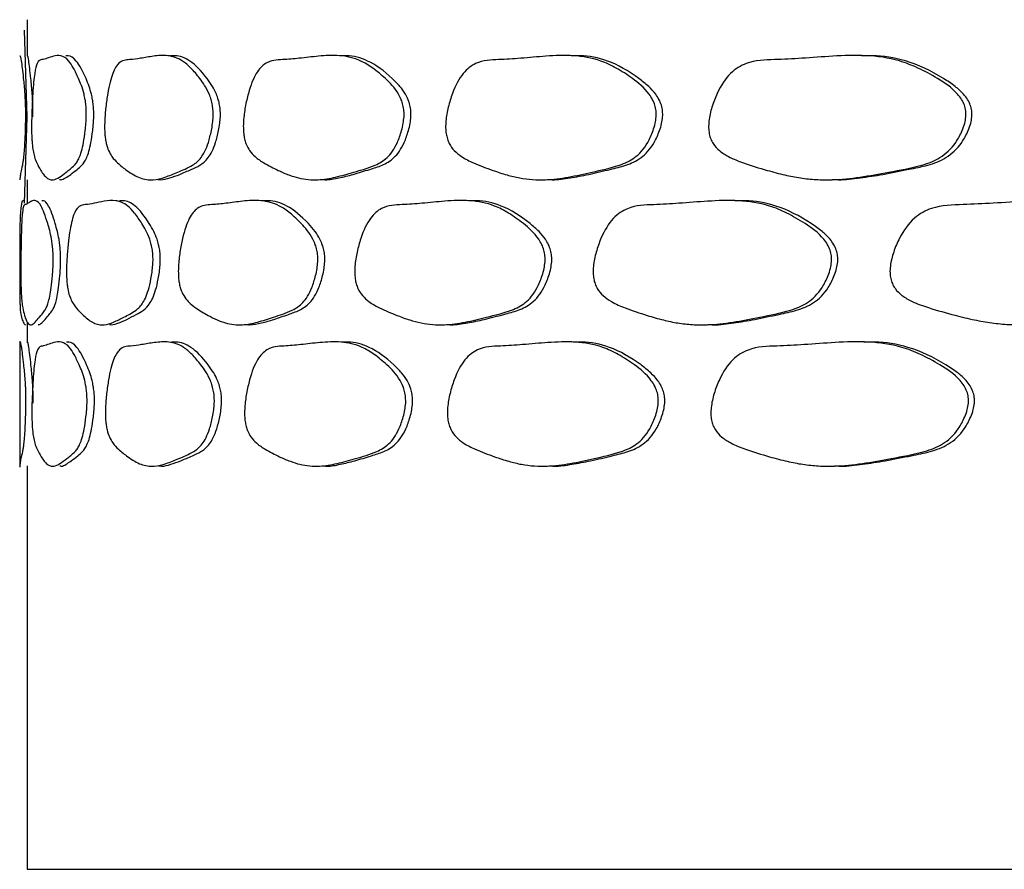
# Model space of a CAD drawing. Units: millimetres. Extents: x 5 to 589, y 5 to 417.
# Drawn here: x 383 to 391, y 162 to 168 of the extents above; entities that cross this region are included whole.
import ezdxf

# ---------------------------------------------------------------- set-up
doc = ezdxf.new("R2010")
doc.units = ezdxf.units.MM
doc.header["$LTSCALE"] = 2

msp = doc.modelspace()

# ---------------------------------------------------------------- linework, layer by layer
at = {"color": 7, "linetype": 'Continuous', "lineweight": 25}
for p, q in [((383.3593, 168.4483), (383.3593, 168.1565)), ((383.3593, 167.1724), (383.3593, 166.9819)), ((383.3593, 166.0369), (383.3593, 165.8717)), ((383.2993, 165.8848), (383.2993, 164.8814)), ((383.3593, 164.89), (383.3593, 161.6734)), ((383.3593, 161.6734), (419.8593, 161.6734))]:
    msp.add_line(p, q, dxfattribs=at)
at = {"color": 7, "linetype": 'Continuous', "lineweight": 25, "flags": 128}
msp.add_lwpolyline([(383.3367, 166.9848), (383.3593, 167.6734), (383.3366, 168.3638)], dxfattribs=at)
at = {"color": 7, "linetype": 'Continuous', "lineweight": 25}
for points, knots in [([(383.3014, 168.1596), (383.3017, 168.1605), (383.3028, 168.164), (383.3092, 168.1373), (383.3184, 168.065), (383.3278, 167.9794), (383.3365, 167.9011), (383.3418, 167.8146), (383.3436, 167.7698), (383.3447, 167.7218), (383.3446, 167.6893), (383.3446, 167.6734)], [0, 0, 0, 0, 0.092104, 0.366907, 0.522235, 0.687793, 0.865954, 0.907172, 0.941644, 0.971518, 1, 1, 1, 1]), ([(383.4045, 167.6734), (383.4046, 167.6893), (383.4046, 167.7218), (383.4035, 167.7698), (383.4017, 167.8146), (383.3986, 167.8667), (383.3937, 167.9234), (383.383, 168.0248), (383.3711, 168.1291), (383.3628, 168.164), (383.3617, 168.1605), (383.3614, 168.1596)], [0, 0, 0, 0, 0.028522, 0.058432, 0.092934, 0.134173, 0.210761, 0.312671, 0.633228, 0.907991, 1, 1, 1, 1]), ([(383.8301, 167.6734), (383.8293, 167.6559), (383.8276, 167.6168), (383.8201, 167.5463), (383.804, 167.437), (383.7801, 167.3575), (383.7551, 167.3116), (383.7194, 167.2682), (383.6712, 167.2348), (383.6154, 167.1899), (383.573, 167.1702), (383.5402, 167.1715), (383.5152, 167.1846), (383.4904, 167.2101), (383.463, 167.2508), (383.438, 167.298), (383.4182, 167.3459), (383.4064, 167.3968), (383.3996, 167.4466), (383.396, 167.496), (383.3942, 167.5385), (383.3935, 167.5873), (383.3941, 167.6614), (383.3972, 167.757), (383.4046, 167.8957), (383.4177, 168.0316), (383.4425, 168.1244), (383.4752, 168.1284), (383.5183, 168.14), (383.568, 168.1592), (383.6255, 168.1685), (383.6804, 168.138), (383.7283, 168.0648), (383.769, 167.9794), (383.8018, 167.9011), (383.8204, 167.8146), (383.8267, 167.7698), (383.8304, 167.7218), (383.8302, 167.6893), (383.8301, 167.6734)], [0, 0, 0, 0, 0.006828, 0.015233, 0.031245, 0.061775, 0.076344, 0.093468, 0.150061, 0.200383, 0.249382, 0.277739, 0.306087, 0.334556, 0.367128, 0.412213, 0.44084, 0.45914, 0.473001, 0.479532, 0.485402, 0.491386, 0.498041, 0.513367, 0.530463, 0.562851, 0.593531, 0.646414, 0.696026, 0.751345, 0.810274, 0.867698, 0.900158, 0.93476, 0.971992, 0.980604, 0.987807, 0.994049, 1, 1, 1, 1]), ([(383.8892, 167.6734), (383.8893, 167.6893), (383.8896, 167.7218), (383.8859, 167.7698), (383.8796, 167.8146), (383.8684, 167.8667), (383.8507, 167.9234), (383.8094, 168.0247), (383.7528, 168.129), (383.6989, 168.164), (383.6735, 168.1605), (383.6671, 168.1596)], [0, 0, 0, 0, 0.028514, 0.058416, 0.092907, 0.134135, 0.210709, 0.312605, 0.633137, 0.907845, 1, 1, 1, 1]), ([(384.841, 167.6734), (384.8397, 167.6559), (384.8368, 167.6168), (384.8241, 167.5463), (384.7966, 167.437), (384.7556, 167.3575), (384.712, 167.3116), (384.6493, 167.2682), (384.5627, 167.2349), (384.4585, 167.1899), (384.3762, 167.1702), (384.3103, 167.1715), (384.2586, 167.1845), (384.206, 167.2101), (384.1456, 167.2508), (384.0876, 167.298), (384.0393, 167.3459), (384.0093, 167.3968), (383.9917, 167.4466), (383.9821, 167.496), (383.9774, 167.5385), (383.9756, 167.5873), (383.9771, 167.6614), (383.9854, 167.757), (384.0048, 167.8957), (384.0381, 168.0316), (384.0983, 168.1244), (384.1732, 168.1284), (384.2658, 168.14), (384.3667, 168.1592), (384.478, 168.1685), (384.5793, 168.138), (384.6651, 168.0648), (384.7365, 167.9794), (384.7929, 167.9011), (384.8246, 167.8146), (384.8353, 167.7698), (384.8416, 167.7218), (384.8412, 167.6893), (384.841, 167.6734)], [0, 0, 0, 0, 0.006828, 0.015233, 0.031245, 0.061775, 0.076344, 0.093467, 0.150077, 0.200386, 0.249383, 0.27774, 0.306089, 0.334556, 0.367129, 0.412215, 0.440841, 0.45914, 0.473001, 0.479532, 0.485402, 0.491386, 0.498041, 0.513366, 0.530463, 0.562851, 0.593531, 0.646413, 0.696015, 0.751345, 0.810271, 0.867695, 0.900156, 0.934762, 0.971994, 0.980605, 0.987807, 0.994049, 1, 1, 1, 1]), ([(384.8985, 167.6734), (384.8986, 167.6893), (384.899, 167.7218), (384.8928, 167.7698), (384.8821, 167.8146), (384.8632, 167.8667), (384.8328, 167.9233), (384.7614, 168.0247), (384.661, 168.129), (384.5624, 168.164), (384.513, 168.1605), (384.5006, 168.1596)], [0, 0, 0, 0, 0.028509, 0.058405, 0.092888, 0.134108, 0.210673, 0.312559, 0.633076, 0.907747, 1, 1, 1, 1]), ([(386.3626, 167.6734), (386.3608, 167.6559), (386.3568, 167.6168), (386.339, 167.5464), (386.3006, 167.437), (386.243, 167.3575), (386.1815, 167.3116), (386.0927, 167.2682), (385.9689, 167.2349), (385.8179, 167.1899), (385.6969, 167.1702), (385.5988, 167.1715), (385.5212, 167.1845), (385.4414, 167.2101), (385.3489, 167.2508), (385.2588, 167.298), (385.1828, 167.3459), (385.135, 167.3968), (385.1068, 167.4466), (385.0915, 167.496), (385.0839, 167.5385), (385.0809, 167.5873), (385.0835, 167.6614), (385.0967, 167.757), (385.1279, 167.8957), (385.181, 168.0316), (385.2757, 168.1244), (385.3916, 168.1284), (385.5323, 168.14), (385.6831, 168.1592), (385.8464, 168.1686), (385.9927, 168.1379), (386.1152, 168.0648), (386.2162, 167.9794), (386.2954, 167.9011), (386.3396, 167.8146), (386.3546, 167.7698), (386.3633, 167.7218), (386.3628, 167.6893), (386.3626, 167.6734)], [0, 0, 0, 0, 0.006828, 0.015233, 0.031245, 0.061775, 0.076344, 0.093466, 0.15009, 0.200388, 0.249384, 0.277741, 0.30609, 0.334556, 0.36713, 0.412216, 0.440841, 0.45914, 0.473, 0.479531, 0.485402, 0.491386, 0.498041, 0.513366, 0.530463, 0.562851, 0.593531, 0.646413, 0.696007, 0.751344, 0.810269, 0.867692, 0.900154, 0.934763, 0.971995, 0.980606, 0.987808, 0.994049, 1, 1, 1, 1]), ([(386.4175, 167.6734), (386.4178, 167.6893), (386.4183, 167.7218), (386.4096, 167.7698), (386.3946, 167.8146), (386.3682, 167.8667), (386.3257, 167.9233), (386.2253, 168.0247), (386.0825, 168.1289), (385.9405, 168.164), (385.8679, 168.1605), (385.8496, 168.1596)], [0, 0, 0, 0, 0.028506, 0.058397, 0.092876, 0.134089, 0.210649, 0.312528, 0.633037, 0.907684, 1, 1, 1, 1]), ([(388.3726, 167.6734), (388.3703, 167.6559), (388.3653, 167.6168), (388.3427, 167.5463), (388.2939, 167.437), (388.2206, 167.3575), (388.1421, 167.3116), (388.0285, 167.2682), (387.8693, 167.2349), (387.6736, 167.1899), (387.5158, 167.1702), (387.3869, 167.1715), (387.2845, 167.1845), (387.1788, 167.2101), (387.0555, 167.2508), (386.9346, 167.298), (386.832, 167.346), (386.7671, 167.3968), (386.7287, 167.4466), (386.7079, 167.496), (386.6975, 167.5386), (386.6935, 167.5873), (386.6969, 167.6614), (386.715, 167.757), (386.7575, 167.8957), (386.8295, 168.0316), (386.9573, 168.1244), (387.1127, 168.1284), (387.2994, 168.14), (387.4978, 168.1592), (387.7108, 168.1685), (387.9, 168.1379), (388.0573, 168.0647), (388.1866, 167.9794), (388.2873, 167.901), (388.3435, 167.8146), (388.3626, 167.7698), (388.3736, 167.7218), (388.3729, 167.6893), (388.3726, 167.6734)], [0, 0, 0, 0, 0.006827, 0.015233, 0.031245, 0.061775, 0.076344, 0.093466, 0.1501, 0.20039, 0.249385, 0.277743, 0.306092, 0.334557, 0.367131, 0.412216, 0.44084, 0.459139, 0.473, 0.479531, 0.485402, 0.491386, 0.498041, 0.513366, 0.530463, 0.562851, 0.593531, 0.646413, 0.695998, 0.751343, 0.810266, 0.867689, 0.900153, 0.934764, 0.971996, 0.980607, 0.987808, 0.994049, 1, 1, 1, 1]), ([(388.4243, 167.6734), (388.4246, 167.6893), (388.4253, 167.7218), (388.4143, 167.7698), (388.3952, 167.8145), (388.3617, 167.8666), (388.3076, 167.9233), (388.1796, 168.0246), (387.9966, 168.1289), (387.8132, 168.164), (387.7184, 168.1605), (387.6946, 168.1596)], [0, 0, 0, 0, 0.028502, 0.058389, 0.092863, 0.13407, 0.210622, 0.312492, 0.632985, 0.907605, 1, 1, 1, 1]), ([(390.8418, 167.6739), (390.8391, 167.6564), (390.833, 167.6173), (390.806, 167.5468), (390.7476, 167.4375), (390.6597, 167.3579), (390.5653, 167.312), (390.4285, 167.2686), (390.2363, 167.2352), (389.9988, 167.1901), (389.8063, 167.1704), (389.6486, 167.1716), (389.5228, 167.1846), (389.3926, 167.2101), (389.2403, 167.2508), (389.0904, 167.2979), (388.9626, 167.3458), (388.8815, 167.3966), (388.8336, 167.4465), (388.8075, 167.4958), (388.7945, 167.5384), (388.7895, 167.5871), (388.7938, 167.6612), (388.8164, 167.7569), (388.8695, 167.8956), (388.9595, 168.0316), (389.1186, 168.1243), (389.3111, 168.1284), (389.5412, 168.14), (389.7844, 168.1593), (390.044, 168.1688), (390.2732, 168.1383), (390.4631, 168.0652), (390.6187, 167.9799), (390.7397, 167.9016), (390.807, 167.8151), (390.8298, 167.7703), (390.843, 167.7223), (390.8422, 167.6898), (390.8418, 167.6739)], [0, 0, 0, 0, 0.006827, 0.015233, 0.031245, 0.061776, 0.076344, 0.093467, 0.150085, 0.200387, 0.249384, 0.277741, 0.30609, 0.334556, 0.36713, 0.412217, 0.440839, 0.459138, 0.472999, 0.47953, 0.4854, 0.491385, 0.498041, 0.513367, 0.530464, 0.562849, 0.593529, 0.646414, 0.696033, 0.751346, 0.810272, 0.867695, 0.900156, 0.93476, 0.971993, 0.980606, 0.987808, 0.994049, 1, 1, 1, 1]), ([(390.8894, 167.6739), (390.8898, 167.6898), (390.8906, 167.7223), (390.8774, 167.7703), (390.8547, 167.8151), (390.8145, 167.8672), (390.7495, 167.9238), (390.5959, 168.0252), (390.3752, 168.1293), (390.1536, 168.1643), (390.0383, 168.1607), (390.0096, 168.1599)], [0, 0, 0, 0, 0.028534, 0.058456, 0.092973, 0.134232, 0.21087, 0.312853, 0.633652, 0.908572, 1, 1, 1, 1]), ([(383.3446, 167.6734), (383.3444, 167.6559), (383.3439, 167.6167), (383.3417, 167.5463), (383.3371, 167.4369), (383.3307, 167.3574), (383.3246, 167.3115), (383.3164, 167.2682), (383.3074, 167.2343), (383.301, 167.1913), (383.2989, 167.1713), (383.2993, 167.1722), (383.2993, 167.1722)], [0, 0, 0, 0, 0.027271, 0.060842, 0.124788, 0.246727, 0.30491, 0.37331, 0.599265, 0.800308, 0.996011, 1, 1, 1, 1]), ([(383.6163, 167.175), (383.6196, 167.1738), (383.6344, 167.1685), (383.6645, 167.1864), (383.7073, 167.2138), (383.7511, 167.2512), (383.7941, 167.2842), (383.8327, 167.3356), (383.8632, 167.437), (383.8793, 167.5463), (383.8868, 167.6168), (383.8885, 167.6559), (383.8892, 167.6734)], [0, 0, 0, 0, 0.042813, 0.190224, 0.342881, 0.516423, 0.64122, 0.762728, 0.879951, 0.941457, 0.973751, 1, 1, 1, 1]), ([(384.4012, 167.175), (384.4081, 167.1738), (384.4384, 167.1685), (384.4963, 167.1864), (384.5775, 167.2138), (384.6576, 167.2512), (384.7344, 167.2843), (384.8018, 167.3356), (384.8542, 167.437), (384.8816, 167.5464), (384.8943, 167.6168), (384.8972, 167.6559), (384.8985, 167.6734)], [0, 0, 0, 0, 0.042897, 0.190283, 0.342878, 0.516471, 0.641257, 0.76275, 0.879961, 0.941463, 0.973755, 1, 1, 1, 1]), ([(385.7032, 167.175), (385.7135, 167.1738), (385.7589, 167.1685), (385.8438, 167.1865), (385.9621, 167.2139), (386.0774, 167.2513), (386.1868, 167.2843), (386.2821, 167.3356), (386.3557, 167.437), (386.394, 167.5464), (386.4117, 167.6168), (386.4157, 167.6559), (386.4175, 167.6734)], [0, 0, 0, 0, 0.042963, 0.19033, 0.342877, 0.516509, 0.641286, 0.762768, 0.87997, 0.941468, 0.973757, 1, 1, 1, 1]), ([(387.5033, 167.175), (387.5168, 167.1738), (387.5766, 167.1685), (387.6874, 167.1865), (387.8411, 167.2139), (387.9898, 167.2513), (388.1304, 167.2843), (388.2522, 167.3356), (388.3458, 167.437), (388.3944, 167.5464), (388.4169, 167.6168), (388.422, 167.6559), (388.4243, 167.6734)], [0, 0, 0, 0, 0.042997, 0.190353, 0.342865, 0.51653, 0.641303, 0.762779, 0.879975, 0.941471, 0.973758, 1, 1, 1, 1]), ([(389.7749, 167.1751), (389.7916, 167.1739), (389.8651, 167.1687), (390.0001, 167.1867), (390.187, 167.2141), (390.3671, 167.2516), (390.5366, 167.2847), (390.6831, 167.336), (390.7954, 167.4375), (390.8537, 167.5468), (390.8807, 167.6173), (390.8867, 167.6564), (390.8894, 167.6739)], [0, 0, 0, 0, 0.043252, 0.190579, 0.343092, 0.516655, 0.641393, 0.762838, 0.880006, 0.941485, 0.973765, 1, 1, 1, 1]), ([(383.3304, 167.0033), (383.3281, 167.0042), (383.3192, 167.0077), (383.3112, 166.9808), (383.3044, 166.9085), (383.3008, 166.823), (383.2996, 166.7447), (383.2993, 166.6583), (383.2993, 166.6135), (383.2993, 166.5655), (383.2993, 166.533), (383.2993, 166.5171)], [0, 0, 0, 0, 0.092762, 0.367324, 0.522577, 0.688096, 0.866127, 0.907293, 0.941719, 0.971552, 1, 1, 1, 1]), ([(383.5658, 166.5171), (383.5653, 166.4996), (383.5641, 166.4605), (383.5588, 166.39), (383.5474, 166.2807), (383.5307, 166.2012), (383.5134, 166.1553), (383.489, 166.1119), (383.4569, 166.0787), (383.4213, 166.0337), (383.3956, 166.0139), (383.3766, 166.0152), (383.3627, 166.0282), (383.3496, 166.0537), (383.3359, 166.0944), (383.3246, 166.1416), (383.3167, 166.1897), (383.3124, 166.2405), (383.3101, 166.2904), (383.3089, 166.3397), (383.3084, 166.3823), (383.3082, 166.4311), (383.3083, 166.5051), (383.3093, 166.6008), (383.3117, 166.7395), (383.3164, 166.8754), (383.3265, 166.9681), (383.3416, 166.9721), (383.3641, 166.9837), (383.3924, 167.0029), (383.4275, 167.0122), (383.463, 166.9816), (383.4951, 166.9084), (383.5229, 166.823), (383.5458, 166.7447), (383.559, 166.6583), (383.5635, 166.6135), (383.5661, 166.5655), (383.5659, 166.533), (383.5658, 166.5171)], [0, 0, 0, 0, 0.006827, 0.015233, 0.031245, 0.061774, 0.076343, 0.093465, 0.150131, 0.200401, 0.249401, 0.277769, 0.306111, 0.334575, 0.367135, 0.412195, 0.44083, 0.459133, 0.472998, 0.479531, 0.485402, 0.491387, 0.498042, 0.513368, 0.530464, 0.56285, 0.593531, 0.646414, 0.695943, 0.751336, 0.810251, 0.867677, 0.900148, 0.934764, 0.971998, 0.980609, 0.987809, 0.99405, 1, 1, 1, 1]), ([(383.6254, 166.5171), (383.6255, 166.533), (383.6256, 166.5654), (383.623, 166.6134), (383.6185, 166.6582), (383.6107, 166.7103), (383.5982, 166.767), (383.5695, 166.8683), (383.5313, 166.9725), (383.4961, 167.0077), (383.4806, 167.0042), (383.4767, 167.0033)], [0, 0, 0, 0, 0.028492, 0.058367, 0.092827, 0.134019, 0.210551, 0.312396, 0.632849, 0.907398, 1, 1, 1, 1]), ([(384.3616, 166.5171), (384.3605, 166.4996), (384.3582, 166.4605), (384.3475, 166.39), (384.3247, 166.2807), (384.2907, 166.2012), (384.2547, 166.1553), (384.203, 166.1119), (384.1321, 166.0787), (384.0477, 166.0337), (383.9817, 166.0139), (383.9293, 166.0152), (383.8886, 166.0282), (383.8474, 166.0537), (383.8005, 166.0944), (383.756, 166.1417), (383.7195, 166.1897), (383.6968, 166.2405), (383.6837, 166.2904), (383.6766, 166.3397), (383.6731, 166.3823), (383.6717, 166.4311), (383.6729, 166.5051), (383.679, 166.6008), (383.6935, 166.7395), (383.7185, 166.8754), (383.7642, 166.9681), (383.8218, 166.9721), (383.8941, 166.9837), (383.974, 167.0029), (384.0634, 167.0122), (384.1457, 166.9816), (384.216, 166.9084), (384.2749, 166.823), (384.3216, 166.7447), (384.3479, 166.6583), (384.3569, 166.6135), (384.3621, 166.5655), (384.3618, 166.533), (384.3616, 166.5171)], [0, 0, 0, 0, 0.006828, 0.015233, 0.031245, 0.061774, 0.076343, 0.093465, 0.150126, 0.200401, 0.2494, 0.277768, 0.306111, 0.334575, 0.367135, 0.412196, 0.440831, 0.459134, 0.472998, 0.479531, 0.485403, 0.491388, 0.498043, 0.513368, 0.530464, 0.562851, 0.593531, 0.646415, 0.695947, 0.751337, 0.810252, 0.86768, 0.90015, 0.934763, 0.971997, 0.980607, 0.987809, 0.994049, 1, 1, 1, 1]), ([(384.4199, 166.5171), (384.42, 166.533), (384.4203, 166.5654), (384.4152, 166.6134), (384.4062, 166.6582), (384.3905, 166.7103), (384.3653, 166.767), (384.3062, 166.8683), (384.2237, 166.9726), (384.1433, 167.0077), (384.1037, 167.0042), (384.0937, 167.0033)], [0, 0, 0, 0, 0.028496, 0.058375, 0.09284, 0.134037, 0.210573, 0.312422, 0.632884, 0.907459, 1, 1, 1, 1]), ([(385.675, 166.5171), (385.6734, 166.4996), (385.6699, 166.4604), (385.6542, 166.39), (385.6202, 166.2807), (385.5693, 166.2011), (385.5151, 166.1553), (385.4369, 166.1119), (385.3282, 166.0787), (385.1963, 166.0337), (385.0911, 166.0139), (385.0061, 166.0152), (384.939, 166.0282), (384.8703, 166.0537), (384.7909, 166.0944), (384.7139, 166.1417), (384.6493, 166.1897), (384.6087, 166.2405), (384.5848, 166.2904), (384.5719, 166.3397), (384.5654, 166.3823), (384.5629, 166.4311), (384.5651, 166.5051), (384.5763, 166.6008), (384.6027, 166.7395), (384.6477, 166.8754), (384.7283, 166.9681), (384.8275, 166.9721), (384.9485, 166.9837), (385.079, 167.0029), (385.2211, 167.0122), (385.3491, 166.9816), (385.4567, 166.9084), (385.5457, 166.8231), (385.6156, 166.7447), (385.6547, 166.6583), (385.668, 166.6135), (385.6757, 166.5655), (385.6752, 166.533), (385.675, 166.5171)], [0, 0, 0, 0, 0.006828, 0.015233, 0.031244, 0.061774, 0.076343, 0.093466, 0.150119, 0.2004, 0.2494, 0.277767, 0.30611, 0.334574, 0.367135, 0.412198, 0.440832, 0.459135, 0.472998, 0.479531, 0.485403, 0.491388, 0.498043, 0.513368, 0.530464, 0.562851, 0.593532, 0.646415, 0.695946, 0.751337, 0.810254, 0.867682, 0.900152, 0.934763, 0.971996, 0.980606, 0.987808, 0.994049, 1, 1, 1, 1]), ([(385.7311, 166.5171), (385.7313, 166.533), (385.7318, 166.5654), (385.7241, 166.6134), (385.7109, 166.6582), (385.6875, 166.7103), (385.6499, 166.767), (385.5613, 166.8683), (385.4358, 166.9726), (385.3113, 167.0077), (385.2481, 167.0042), (385.2322, 167.0033)], [0, 0, 0, 0, 0.0284983, 0.0583804, 0.0928479, 0.1340472, 0.2105849, 0.3124328, 0.6328906, 0.9074773, 1, 1, 1, 1]), ([(387.4869, 166.5171), (387.4848, 166.4996), (387.4802, 166.4604), (387.4595, 166.39), (387.415, 166.2806), (387.348, 166.2011), (387.2764, 166.1553), (387.1728, 166.1119), (387.0279, 166.0786), (386.8503, 166.0337), (386.7074, 166.0139), (386.5911, 166.0152), (386.4987, 166.0282), (386.4035, 166.0538), (386.2927, 166.0945), (386.1843, 166.1417), (386.0926, 166.1897), (386.0346, 166.2406), (386.0003, 166.2904), (385.9817, 166.3397), (385.9725, 166.3823), (385.9689, 166.4311), (385.972, 166.5052), (385.9881, 166.6008), (386.026, 166.7395), (386.0903, 166.8754), (386.2047, 166.9681), (386.344, 166.9721), (386.512, 166.9837), (386.6911, 167.0029), (386.8841, 167.0122), (387.0559, 166.9816), (387.199, 166.9084), (387.3169, 166.8231), (387.4089, 166.7447), (387.4603, 166.6583), (387.4777, 166.6134), (387.4878, 166.5654), (387.4872, 166.5329), (387.4869, 166.5171)], [0, 0, 0, 0, 0.006828, 0.015233, 0.031244, 0.061773, 0.076342, 0.093466, 0.150113, 0.200399, 0.249399, 0.277766, 0.306109, 0.334573, 0.367135, 0.4122, 0.440833, 0.459135, 0.472999, 0.479531, 0.485403, 0.491388, 0.498043, 0.513368, 0.530464, 0.562852, 0.593533, 0.646415, 0.695945, 0.751337, 0.810256, 0.867685, 0.900154, 0.934763, 0.971994, 0.980605, 0.987807, 0.994049, 1, 1, 1, 1]), ([(387.54, 166.5171), (387.5403, 166.5329), (387.5409, 166.5654), (387.5308, 166.6134), (387.5135, 166.6582), (387.4828, 166.7103), (387.4333, 166.767), (387.3165, 166.8684), (387.1498, 166.9726), (386.9831, 167.0077), (386.8973, 167.0042), (386.8756, 167.0033)], [0, 0, 0, 0, 0.0285, 0.058384, 0.092853, 0.134054, 0.21059, 0.312434, 0.632877, 0.907467, 1, 1, 1, 1]), ([(389.7709, 166.5173), (389.7684, 166.4997), (389.7627, 166.4606), (389.7375, 166.3902), (389.6829, 166.2808), (389.6009, 166.2013), (389.5129, 166.1553), (389.3854, 166.1119), (389.2065, 166.0786), (388.9858, 166.0336), (388.8073, 166.0138), (388.6612, 166.015), (388.5449, 166.028), (388.4246, 166.0535), (388.284, 166.0941), (388.1459, 166.1413), (388.0283, 166.1893), (387.9537, 166.2401), (387.9096, 166.2899), (387.8856, 166.3393), (387.8737, 166.3819), (387.8691, 166.4306), (387.873, 166.5047), (387.8938, 166.6003), (387.9426, 166.7391), (388.0253, 166.875), (388.1718, 166.9677), (388.3492, 166.9718), (388.5617, 166.9835), (388.7869, 167.0027), (389.0278, 167.0121), (389.2409, 166.9816), (389.4177, 166.9085), (389.5627, 166.8231), (389.6755, 166.7449), (389.7384, 166.6584), (389.7597, 166.6136), (389.772, 166.5656), (389.7713, 166.5331), (389.7709, 166.5173)], [0, 0, 0, 0, 0.006827, 0.015233, 0.031245, 0.061775, 0.076344, 0.093466, 0.150105, 0.200396, 0.249398, 0.277764, 0.306108, 0.334572, 0.367134, 0.412199, 0.440832, 0.459134, 0.472998, 0.479531, 0.485402, 0.491387, 0.498042, 0.513367, 0.530464, 0.562851, 0.593532, 0.646415, 0.69595, 0.751337, 0.810254, 0.867682, 0.900152, 0.934762, 0.971996, 0.980607, 0.987808, 0.994049, 1, 1, 1, 1]), ([(389.8203, 166.5173), (389.8206, 166.5331), (389.8214, 166.5656), (389.8091, 166.6136), (389.7878, 166.6584), (389.7503, 166.7105), (389.6897, 166.7671), (389.5464, 166.8684), (389.3408, 166.9726), (389.1346, 167.0076), (389.0275, 167.0041), (389.0007, 167.0032)], [0, 0, 0, 0, 0.028518, 0.058421, 0.092914, 0.134145, 0.210742, 0.312667, 0.633359, 0.908147, 1, 1, 1, 1]), ([(392.4936, 166.5171), (392.4906, 166.4996), (392.484, 166.4605), (392.4545, 166.39), (392.3908, 166.2807), (392.2947, 166.2013), (392.1916, 166.1554), (392.042, 166.1122), (391.8316, 166.0791), (391.571, 166.0342), (391.3595, 166.0145), (391.1858, 166.0158), (391.0472, 166.0289), (390.9036, 166.0545), (390.7353, 166.0952), (390.5693, 166.1425), (390.4276, 166.1906), (390.3376, 166.2415), (390.2843, 166.2914), (390.2553, 166.3407), (390.2408, 166.3833), (390.2352, 166.4321), (390.24, 166.5062), (390.2652, 166.6018), (390.3243, 166.7405), (390.4243, 166.8763), (390.6008, 166.9689), (390.8137, 166.9727), (391.0678, 166.9842), (391.3357, 167.0033), (391.621, 167.0125), (391.8723, 166.9817), (392.0801, 166.9085), (392.2502, 166.8231), (392.3822, 166.7448), (392.4557, 166.6583), (392.4805, 166.6135), (392.4949, 166.5655), (392.494, 166.533), (392.4936, 166.5171)], [0, 0, 0, 0, 0.006827, 0.015233, 0.031245, 0.061775, 0.076343, 0.093465, 0.150137, 0.200402, 0.249401, 0.277768, 0.30611, 0.334572, 0.367132, 0.412196, 0.44083, 0.459135, 0.472999, 0.479532, 0.485403, 0.491388, 0.498043, 0.513368, 0.530464, 0.56285, 0.59353, 0.646415, 0.69596, 0.751337, 0.81025, 0.867674, 0.900145, 0.934762, 0.971999, 0.98061, 0.987811, 0.99405, 1, 1, 1, 1]), ([(383.2993, 166.5171), (383.2993, 166.4996), (383.2993, 166.4605), (383.2993, 166.39), (383.2995, 166.2807), (383.3004, 166.2012), (383.3021, 166.1553), (383.3054, 166.112), (383.3125, 166.0783), (383.3264, 166.0351), (383.3376, 166.0151), (383.3446, 166.0159), (383.3448, 166.016)], [0, 0, 0, 0, 0.02722, 0.060734, 0.124575, 0.246297, 0.304383, 0.372647, 0.598606, 0.799012, 0.994375, 1, 1, 1, 1]), ([(383.4461, 166.0187), (383.448, 166.0175), (383.4564, 166.0122), (383.4748, 166.0302), (383.5016, 166.0577), (383.5302, 166.095), (383.5592, 166.128), (383.5856, 166.1793), (383.607, 166.2807), (383.6183, 166.39), (383.6237, 166.4605), (383.6249, 166.4996), (383.6254, 166.5171)], [0, 0, 0, 0, 0.04341, 0.190696, 0.343062, 0.516764, 0.641484, 0.7629, 0.880035, 0.941499, 0.973772, 1, 1, 1, 1]), ([(384.0141, 166.0187), (384.0196, 166.0175), (384.0436, 166.0122), (384.0902, 166.0302), (384.1557, 166.0577), (384.2209, 166.095), (384.284, 166.128), (384.3396, 166.1793), (384.383, 166.2807), (384.4058, 166.39), (384.4164, 166.4605), (384.4188, 166.4996), (384.4199, 166.5171)], [0, 0, 0, 0, 0.043352, 0.19065, 0.343042, 0.516732, 0.64146, 0.762886, 0.880028, 0.941495, 0.973769, 1, 1, 1, 1]), ([(385.1049, 166.0187), (385.1138, 166.0175), (385.1532, 166.0122), (385.2271, 166.0302), (385.3303, 166.0576), (385.4313, 166.095), (385.5275, 166.128), (385.6115, 166.1793), (385.6764, 166.2806), (385.7103, 166.39), (385.726, 166.4605), (385.7295, 166.4996), (385.7311, 166.5171)], [0, 0, 0, 0, 0.043275, 0.190587, 0.343012, 0.516689, 0.641429, 0.762867, 0.880018, 0.94149, 0.973766, 1, 1, 1, 1]), ([(386.7025, 166.0187), (386.7148, 166.0175), (386.7688, 166.0122), (386.8691, 166.0302), (387.0085, 166.0576), (387.1437, 166.095), (387.2717, 166.128), (387.3828, 166.1793), (387.4683, 166.2806), (387.5127, 166.39), (387.5333, 166.4604), (387.5379, 166.4996), (387.54, 166.5171)], [0, 0, 0, 0, 0.043182, 0.190512, 0.342971, 0.516639, 0.641392, 0.762844, 0.880007, 0.941484, 0.973763, 1, 1, 1, 1]), ([(388.7833, 166.0186), (388.7988, 166.0174), (388.8669, 166.0121), (388.9923, 166.0301), (389.1658, 166.0576), (389.3333, 166.095), (389.4911, 166.128), (389.6277, 166.1794), (389.7325, 166.2808), (389.7869, 166.3902), (389.8121, 166.4606), (389.8177, 166.4997), (389.8203, 166.5173)], [0, 0, 0, 0, 0.043464, 0.190759, 0.343194, 0.516786, 0.641496, 0.762907, 0.880039, 0.941502, 0.973772, 1, 1, 1, 1]), ([(383.3018, 165.8761), (383.3021, 165.877), (383.3033, 165.8805), (383.31, 165.8538), (383.3195, 165.7816), (383.3291, 165.6959), (383.338, 165.6176), (383.3434, 165.5311), (383.3452, 165.4863), (383.3463, 165.4383), (383.3463, 165.4058), (383.3462, 165.3899)], [0, 0, 0, 0, 0.091967, 0.366819, 0.522167, 0.687734, 0.865922, 0.90715, 0.941631, 0.971512, 1, 1, 1, 1]), ([(383.4062, 165.3899), (383.4062, 165.4058), (383.4063, 165.4382), (383.4052, 165.4863), (383.4033, 165.5311), (383.4001, 165.5832), (383.3951, 165.6399), (383.3842, 165.7413), (383.372, 165.8456), (383.3633, 165.8805), (383.3621, 165.877), (383.3618, 165.8761)], [0, 0, 0, 0, 0.028528, 0.058445, 0.092956, 0.134206, 0.210805, 0.312731, 0.633316, 0.908128, 1, 1, 1, 1]), ([(383.8357, 165.3899), (383.8349, 165.3724), (383.8332, 165.3333), (383.8257, 165.2628), (383.8094, 165.1535), (383.7854, 165.074), (383.7602, 165.0281), (383.7244, 164.9847), (383.6759, 164.9512), (383.6197, 164.9063), (383.5771, 164.8867), (383.544, 164.888), (383.5188, 164.9011), (383.4938, 164.9266), (383.4662, 164.9673), (383.4409, 165.0145), (383.4209, 165.0624), (383.4089, 165.1133), (383.402, 165.1631), (383.3984, 165.2124), (383.3966, 165.255), (383.3959, 165.3038), (383.3965, 165.3778), (383.3996, 165.4735), (383.4072, 165.6122), (383.4204, 165.7481), (383.4454, 165.8408), (383.4785, 165.8448), (383.5219, 165.8564), (383.572, 165.8756), (383.63, 165.885), (383.6852, 165.8545), (383.7334, 165.7813), (383.7743, 165.6959), (383.8072, 165.6176), (383.826, 165.5311), (383.8323, 165.4863), (383.836, 165.4383), (383.8358, 165.4058), (383.8357, 165.3899)], [0, 0, 0, 0, 0.006827, 0.015233, 0.031246, 0.061778, 0.076346, 0.093469, 0.150035, 0.200377, 0.249379, 0.277737, 0.306086, 0.334554, 0.367128, 0.412217, 0.44084, 0.459139, 0.473, 0.47953, 0.4854, 0.491385, 0.49804, 0.513366, 0.530462, 0.56285, 0.59353, 0.646413, 0.696039, 0.751346, 0.810275, 0.867699, 0.900158, 0.934758, 0.971991, 0.980604, 0.987807, 0.994049, 1, 1, 1, 1]), ([(383.8948, 165.3899), (383.8949, 165.4058), (383.8951, 165.4383), (383.8915, 165.4863), (383.8851, 165.5311), (383.8739, 165.5832), (383.8561, 165.6398), (383.8145, 165.7412), (383.7577, 165.8455), (383.7034, 165.8805), (383.6779, 165.8769), (383.6715, 165.8761)], [0, 0, 0, 0, 0.028517, 0.058423, 0.092923, 0.134163, 0.210754, 0.312674, 0.633246, 0.908002, 1, 1, 1, 1]), ([(384.8505, 165.3899), (384.8492, 165.3724), (384.8463, 165.3333), (384.8335, 165.2629), (384.8059, 165.1535), (384.7648, 165.074), (384.7211, 165.0281), (384.6582, 164.9847), (384.5713, 164.9513), (384.4668, 164.9063), (384.3842, 164.8866), (384.318, 164.888), (384.2661, 164.901), (384.2133, 164.9266), (384.1526, 164.9673), (384.0944, 165.0145), (384.046, 165.0624), (384.0158, 165.1133), (383.9981, 165.1631), (383.9885, 165.2124), (383.9838, 165.255), (383.9819, 165.3038), (383.9835, 165.3778), (383.9918, 165.4735), (384.0113, 165.6122), (384.0448, 165.7481), (384.1052, 165.8408), (384.1804, 165.8448), (384.2733, 165.8564), (384.3747, 165.8756), (384.4863, 165.885), (384.588, 165.8544), (384.6741, 165.7813), (384.7457, 165.6959), (384.8022, 165.6176), (384.834, 165.5311), (384.8448, 165.4863), (384.851, 165.4383), (384.8506, 165.4058), (384.8505, 165.3899)], [0, 0, 0, 0, 0.006827, 0.015233, 0.031246, 0.061779, 0.076346, 0.093469, 0.150036, 0.200376, 0.249379, 0.277737, 0.306087, 0.334554, 0.367127, 0.412215, 0.440839, 0.459138, 0.472999, 0.47953, 0.4854, 0.491384, 0.498039, 0.513364, 0.530461, 0.562849, 0.59353, 0.646412, 0.696027, 0.751344, 0.810272, 0.867694, 0.900155, 0.934759, 0.971994, 0.980606, 0.987809, 0.99405, 1, 1, 1, 1]), ([(384.9079, 165.3899), (384.9081, 165.4058), (384.9085, 165.4383), (384.9022, 165.4863), (384.8915, 165.531), (384.8725, 165.5832), (384.842, 165.6398), (384.7704, 165.7412), (384.6697, 165.8454), (384.5708, 165.8804), (384.5212, 165.8769), (384.5088, 165.8761)], [0, 0, 0, 0, 0.02851, 0.058408, 0.092898, 0.134128, 0.21071, 0.312621, 0.633176, 0.907885, 1, 1, 1, 1]), ([(386.3758, 165.3899), (386.374, 165.3724), (386.3699, 165.3333), (386.3521, 165.2629), (386.3136, 165.1536), (386.2559, 165.074), (386.1943, 165.0281), (386.1054, 164.9847), (385.9813, 164.9513), (385.8299, 164.9064), (385.7087, 164.8867), (385.6104, 164.888), (385.5325, 164.901), (385.4526, 164.9266), (385.3598, 164.9673), (385.2695, 165.0145), (385.1933, 165.0624), (385.1453, 165.1133), (385.1171, 165.1631), (385.1017, 165.2124), (385.0941, 165.255), (385.0912, 165.3038), (385.0937, 165.3778), (385.107, 165.4735), (385.1382, 165.6122), (385.1914, 165.7481), (385.2864, 165.8408), (385.4026, 165.8448), (385.5436, 165.8564), (385.6948, 165.8756), (385.8585, 165.885), (386.0051, 165.8544), (386.1278, 165.7812), (386.2291, 165.6959), (386.3085, 165.6176), (386.3528, 165.5311), (386.3678, 165.4863), (386.3765, 165.4383), (386.376, 165.4058), (386.3758, 165.3899)], [0, 0, 0, 0, 0.006827, 0.015233, 0.031246, 0.061778, 0.076346, 0.093467, 0.15006, 0.20038, 0.249381, 0.277739, 0.306089, 0.334554, 0.367128, 0.412215, 0.440839, 0.459138, 0.472999, 0.479531, 0.485401, 0.491385, 0.49804, 0.513365, 0.530461, 0.56285, 0.59353, 0.646411, 0.696019, 0.751344, 0.810269, 0.86769, 0.900152, 0.934761, 0.971996, 0.980608, 0.98781, 0.99405, 1, 1, 1, 1]), ([(386.4307, 165.3899), (386.431, 165.4058), (386.4315, 165.4383), (386.4228, 165.4863), (386.4078, 165.5311), (386.3813, 165.5832), (386.3386, 165.6398), (386.238, 165.7412), (386.095, 165.8454), (385.9527, 165.8804), (385.8799, 165.8769), (385.8616, 165.8761)], [0, 0, 0, 0, 0.028505, 0.058396, 0.092878, 0.134099, 0.21067, 0.312569, 0.633106, 0.907773, 1, 1, 1, 1]), ([(388.3894, 165.3899), (388.3871, 165.3724), (388.382, 165.3333), (388.3594, 165.2629), (388.3105, 165.1536), (388.2371, 165.074), (388.1585, 165.0281), (388.0447, 164.9847), (387.8853, 164.9514), (387.6893, 164.9064), (387.5312, 164.8866), (387.4021, 164.8879), (387.2995, 164.901), (387.1936, 164.9266), (387.0701, 164.9673), (386.949, 165.0145), (386.8462, 165.0624), (386.7811, 165.1133), (386.7427, 165.1631), (386.7218, 165.2124), (386.7114, 165.255), (386.7074, 165.3038), (386.7108, 165.3778), (386.729, 165.4735), (386.7715, 165.6122), (386.8437, 165.7481), (386.9717, 165.8408), (387.1274, 165.8448), (387.3144, 165.8564), (387.5132, 165.8756), (387.7266, 165.885), (387.916, 165.8543), (388.0735, 165.7812), (388.203, 165.6958), (388.304, 165.6175), (388.3602, 165.5311), (388.3793, 165.4863), (388.3903, 165.4383), (388.3897, 165.4058), (388.3894, 165.3899)], [0, 0, 0, 0, 0.006827, 0.015232, 0.031246, 0.061778, 0.076346, 0.093466, 0.150081, 0.200384, 0.249384, 0.277742, 0.306091, 0.334555, 0.367129, 0.412215, 0.440839, 0.459138, 0.473, 0.479531, 0.485401, 0.491386, 0.49804, 0.513365, 0.530461, 0.56285, 0.59353, 0.646411, 0.696012, 0.751343, 0.810266, 0.867687, 0.900151, 0.934762, 0.971998, 0.980609, 0.98781, 0.99405, 1, 1, 1, 1]), ([(388.441, 165.3899), (388.4413, 165.4058), (388.442, 165.4383), (388.431, 165.4863), (388.4119, 165.531), (388.3783, 165.5831), (388.3241, 165.6398), (388.1959, 165.7411), (388.0126, 165.8453), (387.829, 165.8804), (387.7341, 165.8769), (387.7102, 165.876)], [0, 0, 0, 0, 0.0285, 0.058386, 0.092861, 0.134074, 0.210635, 0.312523, 0.633042, 0.907673, 1, 1, 1, 1]), ([(390.862, 165.3904), (390.8593, 165.3728), (390.8532, 165.3337), (390.8262, 165.2633), (390.7677, 165.154), (390.6796, 165.0744), (390.5852, 165.0285), (390.4482, 164.985), (390.2558, 164.9517), (390.018, 164.9066), (389.8253, 164.8868), (389.6674, 164.8881), (389.5415, 164.9011), (389.4112, 164.9266), (389.2587, 164.9673), (389.1085, 165.0144), (388.9806, 165.0624), (388.8994, 165.1132), (388.8514, 165.163), (388.8252, 165.2123), (388.8122, 165.2549), (388.8072, 165.3037), (388.8115, 165.3777), (388.8342, 165.4734), (388.8873, 165.6121), (388.9774, 165.748), (389.1368, 165.8408), (389.3295, 165.8448), (389.5598, 165.8565), (389.8034, 165.8758), (390.0633, 165.8852), (390.2928, 165.8547), (390.4829, 165.7815), (390.6387, 165.6962), (390.7598, 165.6179), (390.8272, 165.5315), (390.85, 165.4867), (390.8632, 165.4387), (390.8624, 165.4062), (390.862, 165.3904)], [0, 0, 0, 0, 0.006827, 0.015232, 0.031245, 0.061776, 0.076345, 0.093466, 0.1501, 0.200389, 0.249386, 0.277744, 0.306093, 0.334556, 0.36713, 0.412215, 0.440839, 0.459139, 0.473, 0.479532, 0.485402, 0.491386, 0.498041, 0.513365, 0.530462, 0.56285, 0.59353, 0.646412, 0.696008, 0.751342, 0.810264, 0.867687, 0.900151, 0.934764, 0.971998, 0.980609, 0.98781, 0.99405, 1, 1, 1, 1]), ([(390.9096, 165.3904), (390.91, 165.4062), (390.9108, 165.4387), (390.8976, 165.4867), (390.8748, 165.5315), (390.8346, 165.5836), (390.7696, 165.6402), (390.6157, 165.7415), (390.3948, 165.8457), (390.1728, 165.8807), (390.0573, 165.8772), (390.0284, 165.8763)], [0, 0, 0, 0, 0.0285209, 0.058427, 0.0929246, 0.1341626, 0.2107756, 0.312728, 0.6334759, 0.9082967, 1, 1, 1, 1]), ([(383.3462, 165.3899), (383.346, 165.3724), (383.3455, 165.3332), (383.3433, 165.2628), (383.3386, 165.1534), (383.3321, 165.0739), (383.3258, 165.028), (383.3175, 164.9847), (383.3081, 164.9511), (383.3012, 164.9069), (383.2989, 164.8863), (383.2995, 164.8889), (383.2997, 164.8897)], [0, 0, 0, 0, 0.025242, 0.056315, 0.115502, 0.228366, 0.28222, 0.34553, 0.554699, 0.740763, 0.9219, 1, 1, 1, 1]), ([(383.6202, 164.8914), (383.6236, 164.8903), (383.6385, 164.885), (383.6687, 164.9029), (383.7119, 164.9302), (383.7559, 164.9677), (383.7992, 165.0007), (383.8379, 165.0521), (383.8686, 165.1535), (383.8848, 165.2628), (383.8924, 165.3333), (383.8941, 165.3724), (383.8948, 165.3899)], [0, 0, 0, 0, 0.042691, 0.190143, 0.342892, 0.516366, 0.641168, 0.762687, 0.879931, 0.94145, 0.97375, 1, 1, 1, 1]), ([(384.4091, 164.8914), (384.416, 164.8903), (384.4464, 164.885), (384.5045, 164.9029), (384.5859, 164.9303), (384.6663, 164.9677), (384.7433, 165.0008), (384.8109, 165.0521), (384.8635, 165.1535), (384.891, 165.2629), (384.9038, 165.3333), (384.9066, 165.3724), (384.9079, 165.3899)], [0, 0, 0, 0, 0.04273, 0.190177, 0.342915, 0.516391, 0.641184, 0.762693, 0.879934, 0.941454, 0.973752, 1, 1, 1, 1]), ([(385.7149, 164.8914), (385.7252, 164.8903), (385.7707, 164.885), (385.8558, 164.9029), (385.9744, 164.9303), (386.0899, 164.9677), (386.1995, 165.0008), (386.295, 165.0522), (386.3687, 165.1535), (386.4071, 165.2629), (386.4249, 165.3333), (386.4289, 165.3724), (386.4307, 165.3899)], [0, 0, 0, 0, 0.042851, 0.190263, 0.342911, 0.516458, 0.641237, 0.762727, 0.879951, 0.941462, 0.973756, 1, 1, 1, 1]), ([(387.5186, 164.8914), (387.5321, 164.8902), (387.5921, 164.885), (387.703, 164.9029), (387.857, 164.9303), (388.0059, 164.9678), (388.1466, 165.0008), (388.2686, 165.0522), (388.3623, 165.1535), (388.4111, 165.2629), (388.4337, 165.3333), (388.4387, 165.3724), (388.441, 165.3899)], [0, 0, 0, 0, 0.042939, 0.190322, 0.342896, 0.516506, 0.641276, 0.762753, 0.879963, 0.941468, 0.973759, 1, 1, 1, 1]), ([(389.7937, 164.8916), (389.8104, 164.8904), (389.884, 164.8851), (390.0192, 164.9032), (390.2064, 164.9306), (390.3866, 164.9681), (390.5564, 165.0011), (390.703, 165.0525), (390.8155, 165.1539), (390.8738, 165.2633), (390.9008, 165.3337), (390.9069, 165.3728), (390.9096, 165.3904)], [0, 0, 0, 0, 0.043317, 0.190626, 0.343083, 0.516699, 0.641424, 0.762854, 0.880013, 0.941492, 0.973769, 1, 1, 1, 1])]:
    msp.add_open_spline(points, degree=3, knots=knots, dxfattribs=at)

doc.saveas('drawing.dxf')
